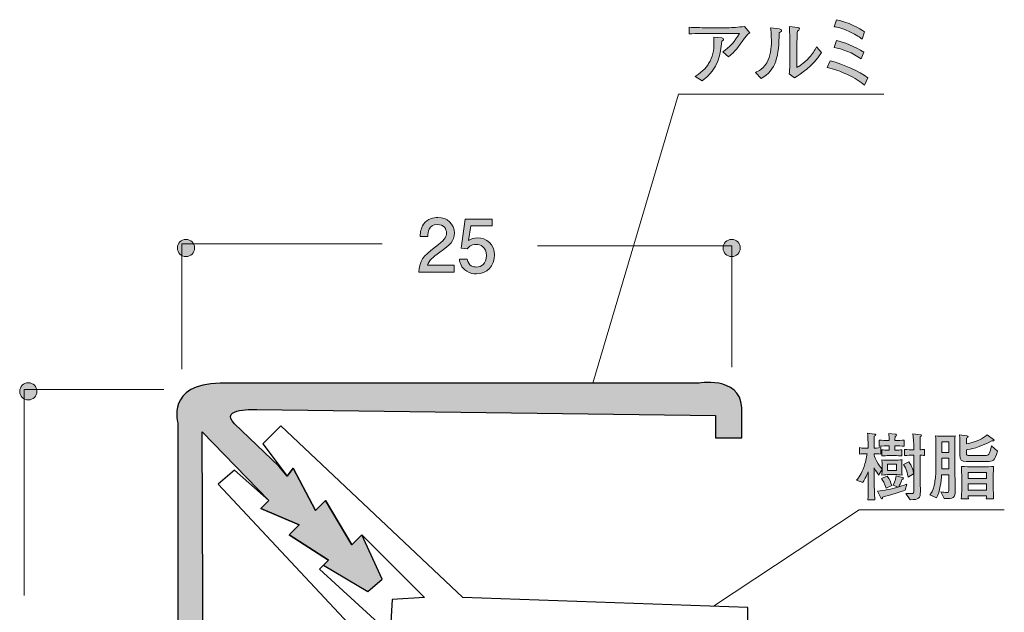
# Model space of a CAD drawing. Units: inches. Extents: x 72.8 to 107, y -149.6 to -109.1.
# Drawn here: x 76.2 to 104.8, y -126.3 to -109.1 of the extents above; entities that cross this region are included whole.
import ezdxf

# ---------------------------------------------------------------- set-up
doc = ezdxf.new("R2010")
doc.units = ezdxf.units.IN
doc.header["$MEASUREMENT"] = 0
doc.layers.add('_U+30EC_U+30A4_U+30E4_U+30FC 1', color=7, linetype='Continuous')

# ---------------------------------------------------------------- blocks, each defined once
blk = doc.blocks.new('block 2')
at = {"layer": '_U+30EC_U+30A4_U+30E4_U+30FC 1', "true_color": 0x221814}
h = blk.add_hatch(color=179, dxfattribs=at)
h.dxf.hatch_style = 2
edge = h.paths.add_edge_path()
edge.add_spline(control_points=[(88.398, -115.853), (88.181, -116.012), (88.088, -116.086), (88.039, -116.23), (88.039, -116.23), (88.817, -116.23), (88.817, -116.23), (88.817, -116.23), (88.817, -116.435), (88.817, -116.435), (88.817, -116.435), (87.789, -116.435), (87.789, -116.435), (87.821, -116.078), (87.886, -115.999), (88.272, -115.701), (88.528, -115.502), (88.593, -115.434), (88.593, -115.297), (88.593, -115.178), (88.521, -115.048), (88.324, -115.048), (88.064, -115.048), (88.056, -115.278), (88.051, -115.395), (88.051, -115.395), (87.827, -115.395), (87.827, -115.395), (87.836, -115.267), (87.846, -115.155), (87.927, -115.037), (88.037, -114.876), (88.223, -114.842), (88.339, -114.842), (88.616, -114.842), (88.824, -115.026), (88.824, -115.299), (88.824, -115.528), (88.707, -115.627), (88.398, -115.853)], knot_values=[0, 0, 0, 0, 1, 1, 1, 2, 2, 2, 3, 3, 3, 4, 4, 4, 5, 5, 5, 6, 6, 6, 7, 7, 7, 8, 8, 8, 9, 9, 9, 10, 10, 10, 11, 11, 11, 12, 12, 12, 13, 13, 13, 13], degree=3, periodic=1)
h = blk.add_hatch(color=179, dxfattribs=at)
h.dxf.hatch_style = 2
edge = h.paths.add_edge_path()
edge.add_spline(control_points=[(89.463, -116.486), (89.385, -116.486), (89.283, -116.469), (89.182, -116.406), (89.009, -116.296), (88.987, -116.164), (88.968, -116.057), (88.968, -116.057), (89.19, -116.057), (89.19, -116.057), (89.245, -116.255), (89.372, -116.285), (89.465, -116.285), (89.605, -116.285), (89.757, -116.186), (89.757, -115.953), (89.757, -115.697), (89.577, -115.627), (89.457, -115.627), (89.425, -115.627), (89.283, -115.627), (89.195, -115.756), (89.195, -115.756), (89.019, -115.737), (89.019, -115.737), (89.019, -115.737), (89.139, -114.891), (89.139, -114.891), (89.139, -114.891), (89.918, -114.891), (89.918, -114.891), (89.918, -114.891), (89.918, -115.085), (89.918, -115.085), (89.918, -115.085), (89.302, -115.085), (89.302, -115.085), (89.302, -115.085), (89.237, -115.509), (89.237, -115.509), (89.298, -115.475), (89.381, -115.434), (89.499, -115.434), (89.753, -115.434), (89.99, -115.621), (89.99, -115.934), (89.99, -116.251), (89.766, -116.486), (89.463, -116.486)], knot_values=[0, 0, 0, 0, 1, 1, 1, 2, 2, 2, 3, 3, 3, 4, 4, 4, 5, 5, 5, 6, 6, 6, 7, 7, 7, 8, 8, 8, 9, 9, 9, 10, 10, 10, 11, 11, 11, 12, 12, 12, 13, 13, 13, 14, 14, 14, 15, 15, 15, 16, 16, 16, 16], degree=3, periodic=1)
at = {"layer": '_U+30EC_U+30A4_U+30E4_U+30FC 1', "lineweight": 0}
for points, knots in [([(88.398, -115.853), (88.181, -116.012), (88.088, -116.086), (88.039, -116.23), (88.039, -116.23), (88.817, -116.23), (88.817, -116.23), (88.817, -116.23), (88.817, -116.435), (88.817, -116.435), (88.817, -116.435), (87.789, -116.435), (87.789, -116.435), (87.821, -116.078), (87.886, -115.999), (88.272, -115.701), (88.528, -115.502), (88.593, -115.434), (88.593, -115.297), (88.593, -115.178), (88.521, -115.048), (88.324, -115.048), (88.064, -115.048), (88.056, -115.278), (88.051, -115.395), (88.051, -115.395), (87.827, -115.395), (87.827, -115.395), (87.836, -115.267), (87.846, -115.155), (87.927, -115.037), (88.037, -114.876), (88.223, -114.842), (88.339, -114.842), (88.616, -114.842), (88.824, -115.026), (88.824, -115.299), (88.824, -115.528), (88.707, -115.627), (88.398, -115.853)], [0, 0, 0, 0, 1, 1, 1, 2, 2, 2, 3, 3, 3, 4, 4, 4, 5, 5, 5, 6, 6, 6, 7, 7, 7, 8, 8, 8, 9, 9, 9, 10, 10, 10, 11, 11, 11, 12, 12, 12, 13, 13, 13, 13]), ([(89.463, -116.486), (89.385, -116.486), (89.283, -116.469), (89.182, -116.406), (89.009, -116.296), (88.987, -116.164), (88.968, -116.057), (88.968, -116.057), (89.19, -116.057), (89.19, -116.057), (89.245, -116.255), (89.372, -116.285), (89.465, -116.285), (89.605, -116.285), (89.757, -116.186), (89.757, -115.953), (89.757, -115.697), (89.577, -115.627), (89.457, -115.627), (89.425, -115.627), (89.283, -115.627), (89.195, -115.756), (89.195, -115.756), (89.019, -115.737), (89.019, -115.737), (89.019, -115.737), (89.139, -114.891), (89.139, -114.891), (89.139, -114.891), (89.918, -114.891), (89.918, -114.891), (89.918, -114.891), (89.918, -115.085), (89.918, -115.085), (89.918, -115.085), (89.302, -115.085), (89.302, -115.085), (89.302, -115.085), (89.237, -115.509), (89.237, -115.509), (89.298, -115.475), (89.381, -115.434), (89.499, -115.434), (89.753, -115.434), (89.99, -115.621), (89.99, -115.934), (89.99, -116.251), (89.766, -116.486), (89.463, -116.486)], [0, 0, 0, 0, 1, 1, 1, 2, 2, 2, 3, 3, 3, 4, 4, 4, 5, 5, 5, 6, 6, 6, 7, 7, 7, 8, 8, 8, 9, 9, 9, 10, 10, 10, 11, 11, 11, 12, 12, 12, 13, 13, 13, 14, 14, 14, 15, 15, 15, 16, 16, 16, 16])]:
    blk.add_open_spline(points, degree=3, knots=knots, dxfattribs=at)
blk = doc.blocks.new('block 7')
at = {"layer": '_U+30EC_U+30A4_U+30E4_U+30FC 1', "true_color": 0x221814}
h = blk.add_hatch(color=179, dxfattribs=at)
h.dxf.hatch_style = 2
edge = h.paths.add_edge_path()
edge.add_spline(control_points=[(100.755, -110.991), (100.618, -110.883), (100.489, -110.794), (100.256, -110.684), (100.066, -110.593), (99.869, -110.513), (99.662, -110.477), (99.662, -110.477), (99.75, -110.282), (99.75, -110.282), (100.169, -110.39), (100.588, -110.583), (100.851, -110.773), (100.851, -110.773), (100.755, -110.991), (100.755, -110.991)], knot_values=[0, 0, 0, 0, 1, 1, 1, 2, 2, 2, 3, 3, 3, 4, 4, 4, 5, 5, 5, 5], degree=3, periodic=1)
edge = h.paths.add_edge_path()
edge.add_spline(control_points=[(100.652, -110.223), (100.425, -110.056), (100.095, -109.929), (99.867, -109.893), (99.867, -109.893), (99.937, -109.694), (99.937, -109.694), (100.123, -109.726), (100.491, -109.874), (100.73, -110.026), (100.73, -110.026), (100.652, -110.223), (100.652, -110.223)], knot_values=[0, 0, 0, 0, 1, 1, 1, 2, 2, 2, 3, 3, 3, 4, 4, 4, 4], degree=3, periodic=1)
edge = h.paths.add_edge_path()
edge.add_spline(control_points=[(100.683, -109.656), (100.62, -109.601), (100.548, -109.538), (100.303, -109.428), (100.068, -109.324), (99.97, -109.307), (99.871, -109.29), (99.871, -109.29), (99.939, -109.085), (99.939, -109.085), (100.258, -109.149), (100.628, -109.343), (100.757, -109.44), (100.757, -109.44), (100.683, -109.656), (100.683, -109.656)], knot_values=[0, 0, 0, 0, 1, 1, 1, 2, 2, 2, 3, 3, 3, 4, 4, 4, 5, 5, 5, 5], degree=3, periodic=1)
h = blk.add_hatch(color=179, dxfattribs=at)
h.dxf.hatch_style = 2
edge = h.paths.add_edge_path()
edge.add_spline(control_points=[(97.262, -109.627), (97.076, -109.887), (96.996, -109.999), (96.797, -110.168), (96.797, -110.168), (96.63, -110.018), (96.63, -110.018), (96.829, -109.9), (96.985, -109.711), (97.119, -109.483), (97.119, -109.483), (96.277, -109.483), (96.277, -109.483), (96.114, -109.483), (95.862, -109.489), (95.655, -109.498), (95.655, -109.498), (95.655, -109.305), (95.655, -109.305), (95.822, -109.316), (96.078, -109.32), (96.266, -109.32), (96.266, -109.32), (96.772, -109.32), (96.772, -109.32), (96.907, -109.32), (97.08, -109.305), (97.258, -109.28), (97.258, -109.28), (97.415, -109.472), (97.415, -109.472), (97.368, -109.493), (97.353, -109.5), (97.262, -109.627)], knot_values=[0, 0, 0, 0, 1, 1, 1, 2, 2, 2, 3, 3, 3, 4, 4, 4, 5, 5, 5, 6, 6, 6, 7, 7, 7, 8, 8, 8, 9, 9, 9, 10, 10, 10, 11, 11, 11, 11], degree=3, periodic=1)
edge = h.paths.add_edge_path()
edge.add_spline(control_points=[(96.598, -109.713), (96.564, -110.075), (96.524, -110.5), (96.035, -110.868), (96.035, -110.868), (95.828, -110.735), (95.828, -110.735), (96.067, -110.6), (96.194, -110.403), (96.219, -110.363), (96.342, -110.172), (96.374, -109.986), (96.374, -109.743), (96.374, -109.696), (96.374, -109.663), (96.37, -109.591), (96.37, -109.591), (96.598, -109.614), (96.598, -109.614), (96.645, -109.618), (96.655, -109.646), (96.655, -109.66), (96.655, -109.682), (96.649, -109.684), (96.598, -109.713)], knot_values=[0, 0, 0, 0, 1, 1, 1, 2, 2, 2, 3, 3, 3, 4, 4, 4, 5, 5, 5, 6, 6, 6, 7, 7, 7, 8, 8, 8, 8], degree=3, periodic=1)
h = blk.add_hatch(color=179, dxfattribs=at)
h.dxf.hatch_style = 2
edge = h.paths.add_edge_path()
edge.add_spline(control_points=[(98.326, -109.432), (98.317, -109.438), (98.275, -109.464), (98.269, -109.47), (98.267, -110.124), (98.184, -110.555), (97.746, -110.801), (97.746, -110.801), (97.579, -110.623), (97.579, -110.623), (97.661, -110.587), (97.831, -110.517), (97.955, -110.249), (97.993, -110.166), (98.019, -110.069), (98.032, -109.944), (98.044, -109.834), (98.044, -109.747), (98.044, -109.696), (98.044, -109.493), (98.03, -109.39), (98.019, -109.322), (98.019, -109.322), (98.269, -109.356), (98.269, -109.356), (98.321, -109.362), (98.338, -109.366), (98.338, -109.4), (98.338, -109.415), (98.334, -109.423), (98.326, -109.432)], knot_values=[0, 0, 0, 0, 1, 1, 1, 2, 2, 2, 3, 3, 3, 4, 4, 4, 5, 5, 5, 6, 6, 6, 7, 7, 7, 8, 8, 8, 9, 9, 9, 10, 10, 10, 10], degree=3, periodic=1)
edge = h.paths.add_edge_path()
edge.add_spline(control_points=[(98.715, -110.775), (98.715, -110.775), (98.565, -110.663), (98.565, -110.663), (98.573, -110.619), (98.577, -110.481), (98.577, -110.428), (98.579, -110.358), (98.582, -110.244), (98.582, -110.177), (98.582, -110.177), (98.582, -109.745), (98.582, -109.745), (98.582, -109.711), (98.571, -109.351), (98.567, -109.286), (98.567, -109.286), (98.804, -109.312), (98.804, -109.312), (98.831, -109.314), (98.861, -109.324), (98.861, -109.354), (98.861, -109.371), (98.853, -109.381), (98.838, -109.392), (98.818, -109.407), (98.816, -109.409), (98.802, -109.421), (98.789, -109.514), (98.787, -109.785), (98.787, -109.887), (98.787, -109.887), (98.787, -110.475), (98.787, -110.475), (98.842, -110.445), (98.977, -110.371), (99.142, -110.189), (99.248, -110.073), (99.297, -109.988), (99.356, -109.872), (99.356, -109.872), (99.497, -110.041), (99.497, -110.041), (99.227, -110.469), (98.899, -110.665), (98.715, -110.775)], knot_values=[0, 0, 0, 0, 1, 1, 1, 2, 2, 2, 3, 3, 3, 4, 4, 4, 5, 5, 5, 6, 6, 6, 7, 7, 7, 8, 8, 8, 9, 9, 9, 10, 10, 10, 11, 11, 11, 12, 12, 12, 13, 13, 13, 14, 14, 14, 15, 15, 15, 15], degree=3, periodic=1)
at = {"layer": '_U+30EC_U+30A4_U+30E4_U+30FC 1', "lineweight": 0}
for points, knots in [([(100.683, -109.656), (100.62, -109.601), (100.548, -109.538), (100.303, -109.428), (100.068, -109.324), (99.97, -109.307), (99.871, -109.29), (99.871, -109.29), (99.939, -109.085), (99.939, -109.085), (100.258, -109.149), (100.628, -109.343), (100.757, -109.44), (100.757, -109.44), (100.683, -109.656), (100.683, -109.656)], [0, 0, 0, 0, 1, 1, 1, 2, 2, 2, 3, 3, 3, 4, 4, 4, 5, 5, 5, 5]), ([(97.262, -109.627), (97.076, -109.887), (96.996, -109.999), (96.797, -110.168), (96.797, -110.168), (96.63, -110.018), (96.63, -110.018), (96.829, -109.9), (96.985, -109.711), (97.119, -109.483), (97.119, -109.483), (96.277, -109.483), (96.277, -109.483), (96.114, -109.483), (95.862, -109.489), (95.655, -109.498), (95.655, -109.498), (95.655, -109.305), (95.655, -109.305), (95.822, -109.316), (96.078, -109.32), (96.266, -109.32), (96.266, -109.32), (96.772, -109.32), (96.772, -109.32), (96.907, -109.32), (97.08, -109.305), (97.258, -109.28), (97.258, -109.28), (97.415, -109.472), (97.415, -109.472), (97.368, -109.493), (97.353, -109.5), (97.262, -109.627)], [0, 0, 0, 0, 1, 1, 1, 2, 2, 2, 3, 3, 3, 4, 4, 4, 5, 5, 5, 6, 6, 6, 7, 7, 7, 8, 8, 8, 9, 9, 9, 10, 10, 10, 11, 11, 11, 11]), ([(98.326, -109.432), (98.317, -109.438), (98.275, -109.464), (98.269, -109.47), (98.267, -110.124), (98.184, -110.555), (97.746, -110.801), (97.746, -110.801), (97.579, -110.623), (97.579, -110.623), (97.661, -110.587), (97.831, -110.517), (97.955, -110.249), (97.993, -110.166), (98.019, -110.069), (98.032, -109.944), (98.044, -109.834), (98.044, -109.747), (98.044, -109.696), (98.044, -109.493), (98.03, -109.39), (98.019, -109.322), (98.019, -109.322), (98.269, -109.356), (98.269, -109.356), (98.321, -109.362), (98.338, -109.366), (98.338, -109.4), (98.338, -109.415), (98.334, -109.423), (98.326, -109.432)], [0, 0, 0, 0, 1, 1, 1, 2, 2, 2, 3, 3, 3, 4, 4, 4, 5, 5, 5, 6, 6, 6, 7, 7, 7, 8, 8, 8, 9, 9, 9, 10, 10, 10, 10]), ([(98.715, -110.775), (98.715, -110.775), (98.565, -110.663), (98.565, -110.663), (98.573, -110.619), (98.577, -110.481), (98.577, -110.428), (98.579, -110.358), (98.582, -110.244), (98.582, -110.177), (98.582, -110.177), (98.582, -109.745), (98.582, -109.745), (98.582, -109.711), (98.571, -109.351), (98.567, -109.286), (98.567, -109.286), (98.804, -109.312), (98.804, -109.312), (98.831, -109.314), (98.861, -109.324), (98.861, -109.354), (98.861, -109.371), (98.853, -109.381), (98.838, -109.392), (98.818, -109.407), (98.816, -109.409), (98.802, -109.421), (98.789, -109.514), (98.787, -109.785), (98.787, -109.887), (98.787, -109.887), (98.787, -110.475), (98.787, -110.475), (98.842, -110.445), (98.977, -110.371), (99.142, -110.189), (99.248, -110.073), (99.297, -109.988), (99.356, -109.872), (99.356, -109.872), (99.497, -110.041), (99.497, -110.041), (99.227, -110.469), (98.899, -110.665), (98.715, -110.775)], [0, 0, 0, 0, 1, 1, 1, 2, 2, 2, 3, 3, 3, 4, 4, 4, 5, 5, 5, 6, 6, 6, 7, 7, 7, 8, 8, 8, 9, 9, 9, 10, 10, 10, 11, 11, 11, 12, 12, 12, 13, 13, 13, 14, 14, 14, 15, 15, 15, 15]), ([(96.598, -109.713), (96.564, -110.075), (96.524, -110.5), (96.035, -110.868), (96.035, -110.868), (95.828, -110.735), (95.828, -110.735), (96.067, -110.6), (96.194, -110.403), (96.219, -110.363), (96.342, -110.172), (96.374, -109.986), (96.374, -109.743), (96.374, -109.696), (96.374, -109.663), (96.37, -109.591), (96.37, -109.591), (96.598, -109.614), (96.598, -109.614), (96.645, -109.618), (96.655, -109.646), (96.655, -109.66), (96.655, -109.682), (96.649, -109.684), (96.598, -109.713)], [0, 0, 0, 0, 1, 1, 1, 2, 2, 2, 3, 3, 3, 4, 4, 4, 5, 5, 5, 6, 6, 6, 7, 7, 7, 8, 8, 8, 8]), ([(100.652, -110.223), (100.425, -110.056), (100.095, -109.929), (99.867, -109.893), (99.867, -109.893), (99.937, -109.694), (99.937, -109.694), (100.123, -109.726), (100.491, -109.874), (100.73, -110.026), (100.73, -110.026), (100.652, -110.223), (100.652, -110.223)], [0, 0, 0, 0, 1, 1, 1, 2, 2, 2, 3, 3, 3, 4, 4, 4, 4]), ([(100.755, -110.991), (100.618, -110.883), (100.489, -110.794), (100.256, -110.684), (100.066, -110.593), (99.869, -110.513), (99.662, -110.477), (99.662, -110.477), (99.75, -110.282), (99.75, -110.282), (100.169, -110.39), (100.588, -110.583), (100.851, -110.773), (100.851, -110.773), (100.755, -110.991), (100.755, -110.991)], [0, 0, 0, 0, 1, 1, 1, 2, 2, 2, 3, 3, 3, 4, 4, 4, 5, 5, 5, 5])]:
    blk.add_open_spline(points, degree=3, knots=knots, dxfattribs=at)
blk = doc.blocks.new('block 8')
at = {"layer": '_U+30EC_U+30A4_U+30E4_U+30FC 1', "true_color": 0x221814}
h = blk.add_hatch(color=179, dxfattribs=at)
h.dxf.hatch_style = 2
edge = h.paths.add_edge_path()
edge.add_spline(control_points=[(101.651, -122.327), (101.651, -122.327), (101.454, -122.327), (101.454, -122.327), (101.424, -122.327), (101.34, -122.329), (101.257, -122.338), (101.263, -122.281), (101.263, -122.215), (101.263, -122.173), (101.263, -122.173), (101.16, -122.338), (101.16, -122.338), (101.134, -122.3), (101.09, -122.236), (101.031, -122.131), (101.031, -122.131), (101.031, -122.393), (101.031, -122.393), (101.031, -122.645), (101.043, -122.924), (101.054, -123.059), (101.054, -123.059), (100.853, -123.059), (100.853, -123.059), (100.857, -122.928), (100.859, -122.825), (100.859, -122.742), (100.859, -122.511), (100.861, -122.486), (100.861, -122.404), (100.861, -122.404), (100.861, -122.247), (100.861, -122.247), (100.819, -122.359), (100.73, -122.516), (100.7, -122.556), (100.7, -122.556), (100.523, -122.49), (100.523, -122.49), (100.58, -122.416), (100.671, -122.3), (100.743, -122.09), (100.772, -122.002), (100.815, -121.834), (100.828, -121.72), (100.741, -121.72), (100.671, -121.72), (100.61, -121.733), (100.61, -121.733), (100.61, -121.542), (100.61, -121.542), (100.692, -121.56), (100.806, -121.56), (100.815, -121.56), (100.815, -121.56), (100.857, -121.56), (100.857, -121.56), (100.855, -121.354), (100.853, -121.293), (100.842, -121.124), (100.842, -121.124), (101.045, -121.145), (101.045, -121.145), (101.058, -121.147), (101.079, -121.149), (101.079, -121.168), (101.079, -121.185), (101.073, -121.187), (101.035, -121.21), (101.031, -121.304), (101.031, -121.322), (101.031, -121.56), (101.05, -121.56), (101.147, -121.557), (101.223, -121.542), (101.223, -121.542), (101.223, -121.733), (101.223, -121.733), (101.16, -121.72), (101.079, -121.72), (101.031, -121.72), (101.031, -121.72), (101.031, -121.758), (101.031, -121.758), (101.031, -121.788), (101.09, -121.911), (101.111, -121.948), (101.162, -122.039), (101.212, -122.107), (101.263, -122.171), (101.263, -122.171), (101.263, -122.046), (101.263, -122.046), (101.263, -121.995), (101.261, -121.946), (101.257, -121.896), (101.34, -121.904), (101.418, -121.908), (101.454, -121.908), (101.454, -121.908), (101.651, -121.908), (101.651, -121.908), (101.678, -121.908), (101.784, -121.902), (101.845, -121.896), (101.841, -121.942), (101.839, -122.027), (101.839, -122.046), (101.839, -122.046), (101.839, -122.19), (101.839, -122.19), (101.839, -122.202), (101.841, -122.291), (101.845, -122.338), (101.777, -122.332), (101.691, -122.327), (101.651, -122.327)], knot_values=[0, 0, 0, 0, 1, 1, 1, 2, 2, 2, 3, 3, 3, 4, 4, 4, 5, 5, 5, 6, 6, 6, 7, 7, 7, 8, 8, 8, 9, 9, 9, 10, 10, 10, 11, 11, 11, 12, 12, 12, 13, 13, 13, 14, 14, 14, 15, 15, 15, 16, 16, 16, 17, 17, 17, 18, 18, 18, 19, 19, 19, 20, 20, 20, 21, 21, 21, 22, 22, 22, 23, 23, 23, 24, 24, 24, 25, 25, 25, 26, 26, 26, 27, 27, 27, 28, 28, 28, 29, 29, 29, 30, 30, 30, 31, 31, 31, 32, 32, 32, 33, 33, 33, 34, 34, 34, 35, 35, 35, 36, 36, 36, 37, 37, 37, 38, 38, 38, 39, 39, 39, 39], degree=3, periodic=1)
edge = h.paths.add_edge_path()
edge.add_spline(control_points=[(101.934, -122.782), (101.828, -122.822), (101.481, -122.928), (101.28, -122.979), (101.278, -123), (101.274, -123.027), (101.255, -123.027), (101.244, -123.027), (101.234, -123.023), (101.223, -123.002), (101.223, -123.002), (101.13, -122.81), (101.13, -122.81), (101.333, -122.793), (101.53, -122.744), (101.727, -122.687), (101.727, -122.687), (101.589, -122.634), (101.589, -122.634), (101.651, -122.501), (101.665, -122.41), (101.672, -122.359), (101.672, -122.359), (101.858, -122.41), (101.858, -122.41), (101.877, -122.414), (101.887, -122.418), (101.887, -122.433), (101.887, -122.456), (101.858, -122.467), (101.837, -122.473), (101.826, -122.499), (101.784, -122.609), (101.773, -122.63), (101.765, -122.647), (101.765, -122.651), (101.748, -122.681), (101.887, -122.64), (101.947, -122.617), (101.985, -122.602), (101.985, -122.602), (101.934, -122.782), (101.934, -122.782)], knot_values=[0, 0, 0, 0, 1, 1, 1, 2, 2, 2, 3, 3, 3, 4, 4, 4, 5, 5, 5, 6, 6, 6, 7, 7, 7, 8, 8, 8, 9, 9, 9, 10, 10, 10, 11, 11, 11, 12, 12, 12, 13, 13, 13, 14, 14, 14, 14], degree=3, periodic=1)
edge = h.paths.add_edge_path()
edge.add_spline(control_points=[(101.67, -121.488), (101.67, -121.488), (101.636, -121.488), (101.636, -121.488), (101.636, -121.488), (101.636, -121.619), (101.636, -121.619), (101.71, -121.619), (101.794, -121.61), (101.843, -121.606), (101.843, -121.606), (101.843, -121.783), (101.843, -121.783), (101.782, -121.777), (101.686, -121.773), (101.646, -121.773), (101.646, -121.773), (101.452, -121.773), (101.452, -121.773), (101.418, -121.773), (101.323, -121.777), (101.255, -121.783), (101.255, -121.783), (101.255, -121.606), (101.255, -121.606), (101.295, -121.61), (101.38, -121.619), (101.473, -121.619), (101.473, -121.619), (101.473, -121.488), (101.473, -121.488), (101.473, -121.488), (101.426, -121.488), (101.426, -121.488), (101.384, -121.488), (101.268, -121.492), (101.183, -121.5), (101.183, -121.5), (101.183, -121.32), (101.183, -121.32), (101.261, -121.329), (101.373, -121.333), (101.426, -121.333), (101.426, -121.333), (101.473, -121.333), (101.473, -121.333), (101.469, -121.267), (101.466, -121.198), (101.46, -121.134), (101.46, -121.134), (101.646, -121.149), (101.646, -121.149), (101.659, -121.149), (101.686, -121.151), (101.686, -121.172), (101.686, -121.189), (101.672, -121.2), (101.642, -121.219), (101.638, -121.257), (101.638, -121.318), (101.636, -121.333), (101.636, -121.333), (101.67, -121.333), (101.67, -121.333), (101.72, -121.333), (101.83, -121.329), (101.911, -121.32), (101.911, -121.32), (101.911, -121.5), (101.911, -121.5), (101.837, -121.492), (101.716, -121.488), (101.67, -121.488)], knot_values=[0, 0, 0, 0, 1, 1, 1, 2, 2, 2, 3, 3, 3, 4, 4, 4, 5, 5, 5, 6, 6, 6, 7, 7, 7, 8, 8, 8, 9, 9, 9, 10, 10, 10, 11, 11, 11, 12, 12, 12, 13, 13, 13, 14, 14, 14, 15, 15, 15, 16, 16, 16, 17, 17, 17, 18, 18, 18, 19, 19, 19, 20, 20, 20, 21, 21, 21, 22, 22, 22, 23, 23, 23, 24, 24, 24, 24], degree=3, periodic=1)
edge = h.paths.add_edge_path()
edge.add_spline(control_points=[(101.38, -122.721), (101.329, -122.579), (101.289, -122.499), (101.249, -122.441), (101.249, -122.441), (101.409, -122.374), (101.409, -122.374), (101.483, -122.469), (101.517, -122.556), (101.545, -122.643), (101.545, -122.643), (101.38, -122.721), (101.38, -122.721)], knot_values=[0, 0, 0, 0, 1, 1, 1, 2, 2, 2, 3, 3, 3, 4, 4, 4, 4], degree=3, periodic=1)
h.paths.add_polyline_path([(101.686, -122.025), (101.424, -122.025), (101.424, -122.202), (101.686, -122.202)])
edge = h.paths.add_edge_path()
edge.add_spline(control_points=[(102.019, -122.397), (102.004, -122.302), (101.974, -122.162), (101.889, -122.031), (101.889, -122.031), (102.044, -121.951), (102.044, -121.951), (102.131, -122.08), (102.165, -122.19), (102.182, -122.308), (102.182, -122.308), (102.019, -122.397), (102.019, -122.397)], knot_values=[0, 0, 0, 0, 1, 1, 1, 2, 2, 2, 3, 3, 3, 4, 4, 4, 4], degree=3, periodic=1)
edge = h.paths.add_edge_path()
edge.add_spline(control_points=[(102.368, -121.762), (102.368, -121.762), (102.368, -122.357), (102.368, -122.357), (102.368, -122.46), (102.378, -122.719), (102.378, -122.82), (102.378, -123.015), (102.34, -123.059), (102.08, -123.057), (102.08, -123.057), (101.951, -122.873), (101.951, -122.873), (101.991, -122.875), (102.067, -122.879), (102.114, -122.879), (102.182, -122.879), (102.188, -122.86), (102.188, -122.786), (102.188, -122.786), (102.188, -121.758), (102.188, -121.758), (102.188, -121.758), (102.16, -121.758), (102.16, -121.758), (102.118, -121.758), (102, -121.764), (101.917, -121.771), (101.917, -121.771), (101.917, -121.593), (101.917, -121.593), (101.995, -121.599), (102.107, -121.604), (102.16, -121.604), (102.16, -121.604), (102.188, -121.604), (102.188, -121.604), (102.188, -121.604), (102.188, -121.532), (102.188, -121.532), (102.188, -121.454), (102.173, -121.221), (102.163, -121.136), (102.163, -121.136), (102.378, -121.164), (102.378, -121.164), (102.395, -121.166), (102.41, -121.168), (102.41, -121.185), (102.41, -121.204), (102.391, -121.215), (102.37, -121.225), (102.368, -121.301), (102.368, -121.599), (102.368, -121.602), (102.384, -121.602), (102.446, -121.597), (102.501, -121.593), (102.501, -121.593), (102.501, -121.771), (102.501, -121.771), (102.454, -121.767), (102.408, -121.762), (102.368, -121.762)], knot_values=[0, 0, 0, 0, 1, 1, 1, 2, 2, 2, 3, 3, 3, 4, 4, 4, 5, 5, 5, 6, 6, 6, 7, 7, 7, 8, 8, 8, 9, 9, 9, 10, 10, 10, 11, 11, 11, 12, 12, 12, 13, 13, 13, 14, 14, 14, 15, 15, 15, 16, 16, 16, 17, 17, 17, 18, 18, 18, 19, 19, 19, 20, 20, 20, 21, 21, 21, 21], degree=3, periodic=1)
h = blk.add_hatch(color=179, dxfattribs=at)
h.dxf.hatch_style = 2
edge = h.paths.add_edge_path()
edge.add_spline(control_points=[(103.069, -123.025), (103.069, -123.025), (102.974, -122.825), (102.974, -122.825), (103.027, -122.835), (103.101, -122.848), (103.154, -122.848), (103.207, -122.848), (103.207, -122.835), (103.207, -122.723), (103.207, -122.723), (103.207, -122.332), (103.207, -122.332), (103.207, -122.332), (102.995, -122.332), (102.995, -122.332), (102.98, -122.513), (102.957, -122.818), (102.849, -123), (102.849, -123), (102.652, -122.913), (102.652, -122.913), (102.693, -122.869), (102.743, -122.816), (102.794, -122.56), (102.817, -122.441), (102.828, -122.342), (102.828, -122.061), (102.828, -122.061), (102.828, -121.437), (102.828, -121.437), (102.828, -121.397), (102.828, -121.299), (102.82, -121.198), (102.898, -121.206), (102.989, -121.206), (102.997, -121.206), (102.997, -121.206), (103.194, -121.206), (103.194, -121.206), (103.298, -121.206), (103.349, -121.204), (103.389, -121.202), (103.382, -121.278), (103.38, -121.397), (103.38, -121.432), (103.38, -121.432), (103.38, -122.105), (103.38, -122.105), (103.38, -122.215), (103.393, -122.704), (103.393, -122.803), (103.393, -122.994), (103.349, -123.034), (103.069, -123.025)], knot_values=[0, 0, 0, 0, 1, 1, 1, 2, 2, 2, 3, 3, 3, 4, 4, 4, 5, 5, 5, 6, 6, 6, 7, 7, 7, 8, 8, 8, 9, 9, 9, 10, 10, 10, 11, 11, 11, 12, 12, 12, 13, 13, 13, 14, 14, 14, 15, 15, 15, 16, 16, 16, 17, 17, 17, 18, 18, 18, 18], degree=3, periodic=1)
h.paths.add_polyline_path([(103.207, -121.369), (103.006, -121.369), (103.006, -121.68), (103.207, -121.68)])
h.paths.add_polyline_path([(103.207, -121.845), (103.006, -121.845), (103.006, -122.158), (103.207, -122.158)])
edge = h.paths.add_edge_path()
edge.add_spline(control_points=[(104.32, -121.946), (104.32, -121.946), (103.719, -121.946), (103.719, -121.946), (103.571, -121.946), (103.528, -121.904), (103.528, -121.748), (103.528, -121.748), (103.528, -121.454), (103.528, -121.454), (103.528, -121.369), (103.526, -121.327), (103.52, -121.172), (103.52, -121.172), (103.725, -121.2), (103.725, -121.2), (103.746, -121.202), (103.765, -121.204), (103.765, -121.223), (103.765, -121.238), (103.752, -121.246), (103.721, -121.267), (103.719, -121.358), (103.717, -121.394), (103.717, -121.434), (104.002, -121.377), (104.199, -121.278), (104.324, -121.168), (104.324, -121.168), (104.506, -121.301), (104.506, -121.301), (104.51, -121.306), (104.52, -121.314), (104.52, -121.325), (104.52, -121.348), (104.491, -121.346), (104.453, -121.341), (104.106, -121.538), (103.812, -121.593), (103.715, -121.606), (103.715, -121.606), (103.715, -121.701), (103.715, -121.701), (103.715, -121.771), (103.746, -121.771), (103.81, -121.771), (103.81, -121.771), (104.269, -121.771), (104.269, -121.771), (104.368, -121.771), (104.381, -121.754), (104.449, -121.492), (104.449, -121.492), (104.618, -121.64), (104.618, -121.64), (104.531, -121.934), (104.499, -121.946), (104.32, -121.946)], knot_values=[0, 0, 0, 0, 1, 1, 1, 2, 2, 2, 3, 3, 3, 4, 4, 4, 5, 5, 5, 6, 6, 6, 7, 7, 7, 8, 8, 8, 9, 9, 9, 10, 10, 10, 11, 11, 11, 12, 12, 12, 13, 13, 13, 14, 14, 14, 15, 15, 15, 16, 16, 16, 17, 17, 17, 18, 18, 18, 19, 19, 19, 19], degree=3, periodic=1)
edge = h.paths.add_edge_path()
edge.add_spline(control_points=[(104.296, -123.034), (104.299, -123.025), (104.303, -122.951), (104.303, -122.941), (104.303, -122.941), (103.769, -122.941), (103.769, -122.941), (103.769, -122.955), (103.772, -123.002), (103.776, -123.036), (103.776, -123.036), (103.564, -123.036), (103.564, -123.036), (103.579, -122.934), (103.579, -122.82), (103.579, -122.753), (103.579, -122.753), (103.579, -122.35), (103.579, -122.35), (103.579, -122.207), (103.577, -122.154), (103.573, -122.088), (103.689, -122.099), (103.837, -122.099), (103.871, -122.099), (103.871, -122.099), (104.208, -122.099), (104.208, -122.099), (104.267, -122.099), (104.457, -122.092), (104.506, -122.09), (104.504, -122.146), (104.499, -122.304), (104.499, -122.346), (104.499, -122.346), (104.499, -122.744), (104.499, -122.744), (104.499, -122.776), (104.504, -122.915), (104.504, -122.945), (104.506, -122.979), (104.506, -123.002), (104.508, -123.034), (104.508, -123.034), (104.296, -123.034), (104.296, -123.034)], knot_values=[0, 0, 0, 0, 1, 1, 1, 2, 2, 2, 3, 3, 3, 4, 4, 4, 5, 5, 5, 6, 6, 6, 7, 7, 7, 8, 8, 8, 9, 9, 9, 10, 10, 10, 11, 11, 11, 12, 12, 12, 13, 13, 13, 14, 14, 14, 15, 15, 15, 15], degree=3, periodic=1)
h.paths.add_polyline_path([(104.303, -122.26), (103.767, -122.26), (103.767, -122.441), (104.303, -122.441)])
h.paths.add_polyline_path([(104.303, -122.596), (103.767, -122.596), (103.767, -122.782), (104.303, -122.782)])
at = {"layer": '_U+30EC_U+30A4_U+30E4_U+30FC 1', "lineweight": 0}
for points in [[(103.207, -121.369), (103.006, -121.369), (103.006, -121.68), (103.207, -121.68), (103.207, -121.369)], [(103.207, -121.845), (103.006, -121.845), (103.006, -122.158), (103.207, -122.158), (103.207, -121.845)], [(101.686, -122.025), (101.424, -122.025), (101.424, -122.202), (101.686, -122.202), (101.686, -122.025)], [(104.303, -122.26), (103.767, -122.26), (103.767, -122.441), (104.303, -122.441), (104.303, -122.26)], [(104.303, -122.596), (103.767, -122.596), (103.767, -122.782), (104.303, -122.782), (104.303, -122.596)]]:
    blk.add_lwpolyline(points, dxfattribs=at)
for points, knots in [([(101.651, -122.327), (101.651, -122.327), (101.454, -122.327), (101.454, -122.327), (101.424, -122.327), (101.34, -122.329), (101.257, -122.338), (101.263, -122.281), (101.263, -122.215), (101.263, -122.173), (101.263, -122.173), (101.16, -122.338), (101.16, -122.338), (101.134, -122.3), (101.09, -122.236), (101.031, -122.131), (101.031, -122.131), (101.031, -122.393), (101.031, -122.393), (101.031, -122.645), (101.043, -122.924), (101.054, -123.059), (101.054, -123.059), (100.853, -123.059), (100.853, -123.059), (100.857, -122.928), (100.859, -122.825), (100.859, -122.742), (100.859, -122.511), (100.861, -122.486), (100.861, -122.404), (100.861, -122.404), (100.861, -122.247), (100.861, -122.247), (100.819, -122.359), (100.73, -122.516), (100.7, -122.556), (100.7, -122.556), (100.523, -122.49), (100.523, -122.49), (100.58, -122.416), (100.671, -122.3), (100.743, -122.09), (100.772, -122.002), (100.815, -121.834), (100.828, -121.72), (100.741, -121.72), (100.671, -121.72), (100.61, -121.733), (100.61, -121.733), (100.61, -121.542), (100.61, -121.542), (100.692, -121.56), (100.806, -121.56), (100.815, -121.56), (100.815, -121.56), (100.857, -121.56), (100.857, -121.56), (100.855, -121.354), (100.853, -121.293), (100.842, -121.124), (100.842, -121.124), (101.045, -121.145), (101.045, -121.145), (101.058, -121.147), (101.079, -121.149), (101.079, -121.168), (101.079, -121.185), (101.073, -121.187), (101.035, -121.21), (101.031, -121.304), (101.031, -121.322), (101.031, -121.56), (101.05, -121.56), (101.147, -121.557), (101.223, -121.542), (101.223, -121.542), (101.223, -121.733), (101.223, -121.733), (101.16, -121.72), (101.079, -121.72), (101.031, -121.72), (101.031, -121.72), (101.031, -121.758), (101.031, -121.758), (101.031, -121.788), (101.09, -121.911), (101.111, -121.948), (101.162, -122.039), (101.212, -122.107), (101.263, -122.171), (101.263, -122.171), (101.263, -122.046), (101.263, -122.046), (101.263, -121.995), (101.261, -121.946), (101.257, -121.896), (101.34, -121.904), (101.418, -121.908), (101.454, -121.908), (101.454, -121.908), (101.651, -121.908), (101.651, -121.908), (101.678, -121.908), (101.784, -121.902), (101.845, -121.896), (101.841, -121.942), (101.839, -122.027), (101.839, -122.046), (101.839, -122.046), (101.839, -122.19), (101.839, -122.19), (101.839, -122.202), (101.841, -122.291), (101.845, -122.338), (101.777, -122.332), (101.691, -122.327), (101.651, -122.327)], [0, 0, 0, 0, 1, 1, 1, 2, 2, 2, 3, 3, 3, 4, 4, 4, 5, 5, 5, 6, 6, 6, 7, 7, 7, 8, 8, 8, 9, 9, 9, 10, 10, 10, 11, 11, 11, 12, 12, 12, 13, 13, 13, 14, 14, 14, 15, 15, 15, 16, 16, 16, 17, 17, 17, 18, 18, 18, 19, 19, 19, 20, 20, 20, 21, 21, 21, 22, 22, 22, 23, 23, 23, 24, 24, 24, 25, 25, 25, 26, 26, 26, 27, 27, 27, 28, 28, 28, 29, 29, 29, 30, 30, 30, 31, 31, 31, 32, 32, 32, 33, 33, 33, 34, 34, 34, 35, 35, 35, 36, 36, 36, 37, 37, 37, 38, 38, 38, 39, 39, 39, 39]), ([(101.67, -121.488), (101.67, -121.488), (101.636, -121.488), (101.636, -121.488), (101.636, -121.488), (101.636, -121.619), (101.636, -121.619), (101.71, -121.619), (101.794, -121.61), (101.843, -121.606), (101.843, -121.606), (101.843, -121.783), (101.843, -121.783), (101.782, -121.777), (101.686, -121.773), (101.646, -121.773), (101.646, -121.773), (101.452, -121.773), (101.452, -121.773), (101.418, -121.773), (101.323, -121.777), (101.255, -121.783), (101.255, -121.783), (101.255, -121.606), (101.255, -121.606), (101.295, -121.61), (101.38, -121.619), (101.473, -121.619), (101.473, -121.619), (101.473, -121.488), (101.473, -121.488), (101.473, -121.488), (101.426, -121.488), (101.426, -121.488), (101.384, -121.488), (101.268, -121.492), (101.183, -121.5), (101.183, -121.5), (101.183, -121.32), (101.183, -121.32), (101.261, -121.329), (101.373, -121.333), (101.426, -121.333), (101.426, -121.333), (101.473, -121.333), (101.473, -121.333), (101.469, -121.267), (101.466, -121.198), (101.46, -121.134), (101.46, -121.134), (101.646, -121.149), (101.646, -121.149), (101.659, -121.149), (101.686, -121.151), (101.686, -121.172), (101.686, -121.189), (101.672, -121.2), (101.642, -121.219), (101.638, -121.257), (101.638, -121.318), (101.636, -121.333), (101.636, -121.333), (101.67, -121.333), (101.67, -121.333), (101.72, -121.333), (101.83, -121.329), (101.911, -121.32), (101.911, -121.32), (101.911, -121.5), (101.911, -121.5), (101.837, -121.492), (101.716, -121.488), (101.67, -121.488)], [0, 0, 0, 0, 1, 1, 1, 2, 2, 2, 3, 3, 3, 4, 4, 4, 5, 5, 5, 6, 6, 6, 7, 7, 7, 8, 8, 8, 9, 9, 9, 10, 10, 10, 11, 11, 11, 12, 12, 12, 13, 13, 13, 14, 14, 14, 15, 15, 15, 16, 16, 16, 17, 17, 17, 18, 18, 18, 19, 19, 19, 20, 20, 20, 21, 21, 21, 22, 22, 22, 23, 23, 23, 24, 24, 24, 24]), ([(102.368, -121.762), (102.368, -121.762), (102.368, -122.357), (102.368, -122.357), (102.368, -122.46), (102.378, -122.719), (102.378, -122.82), (102.378, -123.015), (102.34, -123.059), (102.08, -123.057), (102.08, -123.057), (101.951, -122.873), (101.951, -122.873), (101.991, -122.875), (102.067, -122.879), (102.114, -122.879), (102.182, -122.879), (102.188, -122.86), (102.188, -122.786), (102.188, -122.786), (102.188, -121.758), (102.188, -121.758), (102.188, -121.758), (102.16, -121.758), (102.16, -121.758), (102.118, -121.758), (102, -121.764), (101.917, -121.771), (101.917, -121.771), (101.917, -121.593), (101.917, -121.593), (101.995, -121.599), (102.107, -121.604), (102.16, -121.604), (102.16, -121.604), (102.188, -121.604), (102.188, -121.604), (102.188, -121.604), (102.188, -121.532), (102.188, -121.532), (102.188, -121.454), (102.173, -121.221), (102.163, -121.136), (102.163, -121.136), (102.378, -121.164), (102.378, -121.164), (102.395, -121.166), (102.41, -121.168), (102.41, -121.185), (102.41, -121.204), (102.391, -121.215), (102.37, -121.225), (102.368, -121.301), (102.368, -121.599), (102.368, -121.602), (102.384, -121.602), (102.446, -121.597), (102.501, -121.593), (102.501, -121.593), (102.501, -121.771), (102.501, -121.771), (102.454, -121.767), (102.408, -121.762), (102.368, -121.762)], [0, 0, 0, 0, 1, 1, 1, 2, 2, 2, 3, 3, 3, 4, 4, 4, 5, 5, 5, 6, 6, 6, 7, 7, 7, 8, 8, 8, 9, 9, 9, 10, 10, 10, 11, 11, 11, 12, 12, 12, 13, 13, 13, 14, 14, 14, 15, 15, 15, 16, 16, 16, 17, 17, 17, 18, 18, 18, 19, 19, 19, 20, 20, 20, 21, 21, 21, 21]), ([(103.069, -123.025), (103.069, -123.025), (102.974, -122.825), (102.974, -122.825), (103.027, -122.835), (103.101, -122.848), (103.154, -122.848), (103.207, -122.848), (103.207, -122.835), (103.207, -122.723), (103.207, -122.723), (103.207, -122.332), (103.207, -122.332), (103.207, -122.332), (102.995, -122.332), (102.995, -122.332), (102.98, -122.513), (102.957, -122.818), (102.849, -123), (102.849, -123), (102.652, -122.913), (102.652, -122.913), (102.693, -122.869), (102.743, -122.816), (102.794, -122.56), (102.817, -122.441), (102.828, -122.342), (102.828, -122.061), (102.828, -122.061), (102.828, -121.437), (102.828, -121.437), (102.828, -121.397), (102.828, -121.299), (102.82, -121.198), (102.898, -121.206), (102.989, -121.206), (102.997, -121.206), (102.997, -121.206), (103.194, -121.206), (103.194, -121.206), (103.298, -121.206), (103.349, -121.204), (103.389, -121.202), (103.382, -121.278), (103.38, -121.397), (103.38, -121.432), (103.38, -121.432), (103.38, -122.105), (103.38, -122.105), (103.38, -122.215), (103.393, -122.704), (103.393, -122.803), (103.393, -122.994), (103.349, -123.034), (103.069, -123.025)], [0, 0, 0, 0, 1, 1, 1, 2, 2, 2, 3, 3, 3, 4, 4, 4, 5, 5, 5, 6, 6, 6, 7, 7, 7, 8, 8, 8, 9, 9, 9, 10, 10, 10, 11, 11, 11, 12, 12, 12, 13, 13, 13, 14, 14, 14, 15, 15, 15, 16, 16, 16, 17, 17, 17, 18, 18, 18, 18]), ([(104.32, -121.946), (104.32, -121.946), (103.719, -121.946), (103.719, -121.946), (103.571, -121.946), (103.528, -121.904), (103.528, -121.748), (103.528, -121.748), (103.528, -121.454), (103.528, -121.454), (103.528, -121.369), (103.526, -121.327), (103.52, -121.172), (103.52, -121.172), (103.725, -121.2), (103.725, -121.2), (103.746, -121.202), (103.765, -121.204), (103.765, -121.223), (103.765, -121.238), (103.752, -121.246), (103.721, -121.267), (103.719, -121.358), (103.717, -121.394), (103.717, -121.434), (104.002, -121.377), (104.199, -121.278), (104.324, -121.168), (104.324, -121.168), (104.506, -121.301), (104.506, -121.301), (104.51, -121.306), (104.52, -121.314), (104.52, -121.325), (104.52, -121.348), (104.491, -121.346), (104.453, -121.341), (104.106, -121.538), (103.812, -121.593), (103.715, -121.606), (103.715, -121.606), (103.715, -121.701), (103.715, -121.701), (103.715, -121.771), (103.746, -121.771), (103.81, -121.771), (103.81, -121.771), (104.269, -121.771), (104.269, -121.771), (104.368, -121.771), (104.381, -121.754), (104.449, -121.492), (104.449, -121.492), (104.618, -121.64), (104.618, -121.64), (104.531, -121.934), (104.499, -121.946), (104.32, -121.946)], [0, 0, 0, 0, 1, 1, 1, 2, 2, 2, 3, 3, 3, 4, 4, 4, 5, 5, 5, 6, 6, 6, 7, 7, 7, 8, 8, 8, 9, 9, 9, 10, 10, 10, 11, 11, 11, 12, 12, 12, 13, 13, 13, 14, 14, 14, 15, 15, 15, 16, 16, 16, 17, 17, 17, 18, 18, 18, 19, 19, 19, 19]), ([(102.019, -122.397), (102.004, -122.302), (101.974, -122.162), (101.889, -122.031), (101.889, -122.031), (102.044, -121.951), (102.044, -121.951), (102.131, -122.08), (102.165, -122.19), (102.182, -122.308), (102.182, -122.308), (102.019, -122.397), (102.019, -122.397)], [0, 0, 0, 0, 1, 1, 1, 2, 2, 2, 3, 3, 3, 4, 4, 4, 4]), ([(104.296, -123.034), (104.299, -123.025), (104.303, -122.951), (104.303, -122.941), (104.303, -122.941), (103.769, -122.941), (103.769, -122.941), (103.769, -122.955), (103.772, -123.002), (103.776, -123.036), (103.776, -123.036), (103.564, -123.036), (103.564, -123.036), (103.579, -122.934), (103.579, -122.82), (103.579, -122.753), (103.579, -122.753), (103.579, -122.35), (103.579, -122.35), (103.579, -122.207), (103.577, -122.154), (103.573, -122.088), (103.689, -122.099), (103.837, -122.099), (103.871, -122.099), (103.871, -122.099), (104.208, -122.099), (104.208, -122.099), (104.267, -122.099), (104.457, -122.092), (104.506, -122.09), (104.504, -122.146), (104.499, -122.304), (104.499, -122.346), (104.499, -122.346), (104.499, -122.744), (104.499, -122.744), (104.499, -122.776), (104.504, -122.915), (104.504, -122.945), (104.506, -122.979), (104.506, -123.002), (104.508, -123.034), (104.508, -123.034), (104.296, -123.034), (104.296, -123.034)], [0, 0, 0, 0, 1, 1, 1, 2, 2, 2, 3, 3, 3, 4, 4, 4, 5, 5, 5, 6, 6, 6, 7, 7, 7, 8, 8, 8, 9, 9, 9, 10, 10, 10, 11, 11, 11, 12, 12, 12, 13, 13, 13, 14, 14, 14, 15, 15, 15, 15]), ([(101.934, -122.782), (101.828, -122.822), (101.481, -122.928), (101.28, -122.979), (101.278, -123), (101.274, -123.027), (101.255, -123.027), (101.244, -123.027), (101.234, -123.023), (101.223, -123.002), (101.223, -123.002), (101.13, -122.81), (101.13, -122.81), (101.333, -122.793), (101.53, -122.744), (101.727, -122.687), (101.727, -122.687), (101.589, -122.634), (101.589, -122.634), (101.651, -122.501), (101.665, -122.41), (101.672, -122.359), (101.672, -122.359), (101.858, -122.41), (101.858, -122.41), (101.877, -122.414), (101.887, -122.418), (101.887, -122.433), (101.887, -122.456), (101.858, -122.467), (101.837, -122.473), (101.826, -122.499), (101.784, -122.609), (101.773, -122.63), (101.765, -122.647), (101.765, -122.651), (101.748, -122.681), (101.887, -122.64), (101.947, -122.617), (101.985, -122.602), (101.985, -122.602), (101.934, -122.782), (101.934, -122.782)], [0, 0, 0, 0, 1, 1, 1, 2, 2, 2, 3, 3, 3, 4, 4, 4, 5, 5, 5, 6, 6, 6, 7, 7, 7, 8, 8, 8, 9, 9, 9, 10, 10, 10, 11, 11, 11, 12, 12, 12, 13, 13, 13, 14, 14, 14, 14]), ([(101.38, -122.721), (101.329, -122.579), (101.289, -122.499), (101.249, -122.441), (101.249, -122.441), (101.409, -122.374), (101.409, -122.374), (101.483, -122.469), (101.517, -122.556), (101.545, -122.643), (101.545, -122.643), (101.38, -122.721), (101.38, -122.721)], [0, 0, 0, 0, 1, 1, 1, 2, 2, 2, 3, 3, 3, 4, 4, 4, 4])]:
    blk.add_open_spline(points, degree=3, knots=knots, dxfattribs=at)

msp = doc.modelspace()

# ---------------------------------------------------------------- hatches: boundary and pattern name
at = {"layer": '_U+30EC_U+30A4_U+30E4_U+30FC 1', "true_color": 0x221814}
h = msp.add_hatch(color=179, dxfattribs=at)
h.dxf.hatch_style = 2
edge = h.paths.add_edge_path()
edge.add_spline(control_points=[(81.265, -115.729), (81.265, -115.867), (81.152, -115.979), (81.015, -115.979), (80.877, -115.979), (80.765, -115.867), (80.765, -115.729), (80.765, -115.59), (80.877, -115.479), (81.015, -115.479), (81.152, -115.479), (81.265, -115.59), (81.265, -115.729)], knot_values=[0, 0, 0, 0, 1, 1, 1, 2, 2, 2, 3, 3, 3, 4, 4, 4, 4], degree=3, periodic=1)
h = msp.add_hatch(color=179, dxfattribs=at)
h.dxf.hatch_style = 2
edge = h.paths.add_edge_path()
edge.add_spline(control_points=[(97.14, -115.729), (97.14, -115.867), (97.027, -115.979), (96.89, -115.979), (96.752, -115.979), (96.64, -115.867), (96.64, -115.729), (96.64, -115.59), (96.752, -115.479), (96.89, -115.479), (97.027, -115.479), (97.14, -115.59), (97.14, -115.729)], knot_values=[0, 0, 0, 0, 1, 1, 1, 2, 2, 2, 3, 3, 3, 4, 4, 4, 4], degree=3, periodic=1)
h = msp.add_hatch(color=179, dxfattribs=at)
h.dxf.hatch_style = 2
edge = h.paths.add_edge_path()
edge.add_spline(control_points=[(76.678, -119.904), (76.678, -120.041), (76.566, -120.154), (76.428, -120.154), (76.291, -120.154), (76.178, -120.041), (76.178, -119.904), (76.178, -119.765), (76.291, -119.654), (76.428, -119.654), (76.566, -119.654), (76.678, -119.765), (76.678, -119.904)], knot_values=[0, 0, 0, 0, 1, 1, 1, 2, 2, 2, 3, 3, 3, 4, 4, 4, 4], degree=3, periodic=1)
at = {"layer": '_U+30EC_U+30A4_U+30E4_U+30FC 1', "true_color": 0xb2b2b2}
h = msp.add_hatch(color=253, dxfattribs=at)
h.dxf.hatch_style = 2
edge = h.paths.add_edge_path()
edge.add_spline(control_points=[(81.485, -121.08), (81.485, -121.08), (81.544, -135.308), (81.544, -135.308), (81.544, -135.308), (82.132, -135.308), (82.132, -135.308), (82.132, -135.308), (82.132, -136.014), (82.132, -136.014), (82.132, -136.014), (81.367, -136.014), (81.367, -136.014), (81.367, -136.014), (80.78, -136.014), (80.78, -135.073), (80.78, -135.073), (80.78, -120.844), (80.78, -120.844), (80.78, -120.844), (80.427, -119.669), (82.014, -119.669), (82.014, -119.669), (95.89, -119.669), (95.89, -119.669), (95.89, -119.669), (97.125, -119.434), (97.184, -120.374), (97.184, -120.374), (97.184, -121.256), (97.184, -121.256), (97.184, -121.256), (96.42, -121.256), (96.42, -121.256), (96.42, -121.256), (96.42, -120.609), (96.42, -120.609), (96.42, -120.609), (83.073, -120.433), (83.073, -120.433), (83.073, -120.433), (81.955, -120.374), (82.426, -120.844), (82.426, -120.844), (83.72, -122.079), (83.72, -122.079), (83.72, -122.079), (83.955, -122.373), (83.955, -122.373), (83.955, -122.373), (84.131, -122.138), (84.131, -122.138), (84.131, -122.138), (84.778, -123.373), (84.778, -123.373), (84.778, -123.373), (85.071, -123.079), (85.071, -123.079), (85.071, -123.079), (85.836, -124.372), (85.836, -124.372), (85.836, -124.372), (86.13, -124.078), (86.13, -124.078), (86.13, -124.078), (86.718, -125.372), (86.718, -125.372), (86.718, -125.372), (86.306, -125.724), (86.306, -125.724), (86.306, -125.724), (85.013, -124.96), (85.013, -124.96), (85.013, -124.96), (85.16, -124.813), (85.16, -124.813), (85.16, -124.813), (84.013, -124.078), (84.013, -124.078), (84.013, -124.078), (84.307, -123.784), (84.307, -123.784), (84.307, -123.784), (83.19, -123.314), (83.19, -123.314), (83.19, -123.314), (83.425, -123.079), (83.425, -123.079), (83.425, -123.079), (81.485, -121.08), (81.485, -121.08)], knot_values=[0, 0, 0, 0, 1, 1, 1, 2, 2, 2, 3, 3, 3, 4, 4, 4, 5, 5, 5, 6, 6, 6, 7, 7, 7, 8, 8, 8, 9, 9, 9, 10, 10, 10, 11, 11, 11, 12, 12, 12, 13, 13, 13, 14, 14, 14, 15, 15, 15, 16, 16, 16, 17, 17, 17, 18, 18, 18, 19, 19, 19, 20, 20, 20, 21, 21, 21, 22, 22, 22, 23, 23, 23, 24, 24, 24, 25, 25, 25, 26, 26, 26, 27, 27, 27, 28, 28, 28, 29, 29, 29, 30, 30, 30, 30], degree=3, periodic=1)

# ---------------------------------------------------------------- linework, layer by layer
at = {"layer": '_U+30EC_U+30A4_U+30E4_U+30FC 1', "color": 179, "lineweight": 9, "true_color": 0x221814}
for points in [[(92.85, -119.669), (95.342, -111.252), (101.311, -111.252)], [(80.897, -119.257), (80.897, -115.612), (86.718, -115.612)], [(91.245, -115.67), (96.89, -115.67), (96.89, -119.198)], [(76.311, -125.842), (76.311, -119.845), (80.368, -119.845)], [(96.363, -126.16), (100.6, -123.349), (104.819, -123.349)]]:
    msp.add_lwpolyline(points, dxfattribs=at)
at = {"layer": '_U+30EC_U+30A4_U+30E4_U+30FC 1', "color": 179, "lineweight": 25, "true_color": 0x221814}
msp.add_lwpolyline([(97.36, -126.841), (97.36, -126.195), (89.07, -125.901), (83.778, -120.903), (83.249, -121.433), (83.955, -122.373), (84.131, -122.138), (84.778, -123.373), (85.071, -123.079), (85.836, -124.372), (86.13, -124.078), (87.953, -125.901), (87.012, -125.959), (86.953, -126.959), (84.895, -125.077), (85.16, -124.813), (84.013, -124.078), (84.307, -123.784), (83.19, -123.314), (83.425, -123.079), (82.426, -122.197), (81.956, -122.608), (87.012, -128.018)], dxfattribs=at)
at = {"layer": '_U+30EC_U+30A4_U+30E4_U+30FC 1', "lineweight": 0}
for points in [[(81.265, -115.729), (81.265, -115.867), (81.152, -115.979), (81.015, -115.979), (80.877, -115.979), (80.765, -115.867), (80.765, -115.729), (80.765, -115.59), (80.877, -115.479), (81.015, -115.479), (81.152, -115.479), (81.265, -115.59), (81.265, -115.729)], [(97.14, -115.729), (97.14, -115.867), (97.027, -115.979), (96.89, -115.979), (96.752, -115.979), (96.64, -115.867), (96.64, -115.729), (96.64, -115.59), (96.752, -115.479), (96.89, -115.479), (97.027, -115.479), (97.14, -115.59), (97.14, -115.729)], [(76.678, -119.904), (76.678, -120.041), (76.566, -120.154), (76.428, -120.154), (76.291, -120.154), (76.178, -120.041), (76.178, -119.904), (76.178, -119.765), (76.291, -119.654), (76.428, -119.654), (76.566, -119.654), (76.678, -119.765), (76.678, -119.904)]]:
    msp.add_open_spline(points, degree=3, knots=[0, 0, 0, 0, 1, 1, 1, 2, 2, 2, 3, 3, 3, 4, 4, 4, 4], dxfattribs=at)
at = {"layer": '_U+30EC_U+30A4_U+30E4_U+30FC 1', "color": 179, "lineweight": 25, "true_color": 0x221814}
msp.add_open_spline([(81.485, -121.08), (81.485, -121.08), (81.544, -135.308), (81.544, -135.308), (81.544, -135.308), (82.132, -135.308), (82.132, -135.308), (82.132, -135.308), (82.132, -136.014), (82.132, -136.014), (82.132, -136.014), (81.367, -136.014), (81.367, -136.014), (81.367, -136.014), (80.78, -136.014), (80.78, -135.073), (80.78, -135.073), (80.78, -120.844), (80.78, -120.844), (80.78, -120.844), (80.427, -119.669), (82.014, -119.669), (82.014, -119.669), (95.89, -119.669), (95.89, -119.669), (95.89, -119.669), (97.125, -119.434), (97.184, -120.374), (97.184, -120.374), (97.184, -121.256), (97.184, -121.256), (97.184, -121.256), (96.42, -121.256), (96.42, -121.256), (96.42, -121.256), (96.42, -120.609), (96.42, -120.609), (96.42, -120.609), (83.073, -120.433), (83.073, -120.433), (83.073, -120.433), (81.955, -120.374), (82.426, -120.844), (82.426, -120.844), (83.72, -122.079), (83.72, -122.079), (83.72, -122.079), (83.955, -122.373), (83.955, -122.373), (83.955, -122.373), (84.131, -122.138), (84.131, -122.138), (84.131, -122.138), (84.778, -123.373), (84.778, -123.373), (84.778, -123.373), (85.071, -123.079), (85.071, -123.079), (85.071, -123.079), (85.836, -124.372), (85.836, -124.372), (85.836, -124.372), (86.13, -124.078), (86.13, -124.078), (86.13, -124.078), (86.718, -125.372), (86.718, -125.372), (86.718, -125.372), (86.306, -125.724), (86.306, -125.724), (86.306, -125.724), (85.013, -124.96), (85.013, -124.96), (85.013, -124.96), (85.16, -124.813), (85.16, -124.813), (85.16, -124.813), (84.013, -124.078), (84.013, -124.078), (84.013, -124.078), (84.307, -123.784), (84.307, -123.784), (84.307, -123.784), (83.19, -123.314), (83.19, -123.314), (83.19, -123.314), (83.425, -123.079), (83.425, -123.079), (83.425, -123.079), (81.485, -121.08), (81.485, -121.08)], degree=3, knots=[0, 0, 0, 0, 1, 1, 1, 2, 2, 2, 3, 3, 3, 4, 4, 4, 5, 5, 5, 6, 6, 6, 7, 7, 7, 8, 8, 8, 9, 9, 9, 10, 10, 10, 11, 11, 11, 12, 12, 12, 13, 13, 13, 14, 14, 14, 15, 15, 15, 16, 16, 16, 17, 17, 17, 18, 18, 18, 19, 19, 19, 20, 20, 20, 21, 21, 21, 22, 22, 22, 23, 23, 23, 24, 24, 24, 25, 25, 25, 26, 26, 26, 27, 27, 27, 28, 28, 28, 29, 29, 29, 30, 30, 30, 30], dxfattribs=at)

# ---------------------------------------------------------------- block references
at = {"layer": '_U+30EC_U+30A4_U+30E4_U+30FC 1'}
for name in ['block 7', 'block 2', 'block 8']:
    msp.add_blockref(name, (0, 0), dxfattribs=at)

doc.saveas('drawing.dxf')
